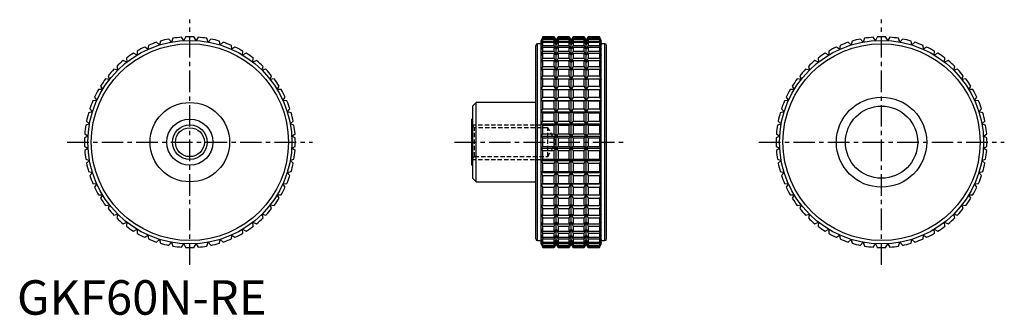
# Model space of a CAD drawing. Extents: x 1 to 286, y 0 to 86.
import ezdxf

# ---------------------------------------------------------------- set-up
doc = ezdxf.new("R2010")
doc.units = 0
doc.header["$LTSCALE"] = 5
doc.header["$MEASUREMENT"] = 0
doc.linetypes.add('CENTER', pattern=[2, 1.25, -0.25, 0.25, -0.25])
doc.linetypes.add('HIDDEN', pattern=[0.375, 0.25, -0.125])
doc.layers.get('0').update_dxf_attribs({"linetype": 'CONTINUOUS'})
for name, color, linetype in [('1', 1, 'CENTER'), ('2', 2, 'HIDDEN'), ('3', 3, 'CONTINUOUS')]:
    doc.layers.add(name, color=color, linetype=linetype)
doc.styles.add('Standard1', font='arial.ttf')

msp = doc.modelspace()

# ---------------------------------------------------------------- linework, layer by layer
for p, q in [((44.68, 79.02), (43.94, 79.89)), ((45.07, 80.1), (44.68, 79.02)), ((48.22, 79.45), (47.59, 80.4)), ((48.73, 80.47), (48.22, 79.45)), ((51.78, 79.45), (51.27, 80.47)), ((52.41, 80.4), (51.78, 79.45)), ((55.32, 79.02), (54.93, 80.1)), ((56.06, 79.89), (55.32, 79.02)), ((152.03, 80.5), (151.56, 79.5)), ((151.56, 79.45), (152.03, 80.47)), ((152.03, 80.4), (151.56, 79.45)), ((151.56, 79.02), (152.03, 80.1)), ((152.03, 79.89), (151.56, 79.02)), ((155.33, 80.5), (152.03, 80.5)), ((152.03, 80.47), (152.03, 80.5)), ((152.03, 80.47), (155.33, 80.47)), ((152.03, 80.1), (152.03, 80.4)), ((152.03, 80.4), (155.33, 80.4)), ((152.03, 80.1), (155.33, 80.1)), ((152.03, 79.28), (152.03, 79.89)), ((152.03, 79.89), (155.33, 79.89)), ((155.91, 79.5), (155.33, 80.5)), ((155.33, 80.47), (155.33, 80.5)), ((155.91, 79.45), (155.33, 80.47)), ((155.33, 80.1), (155.33, 80.4)), ((155.33, 80.4), (155.91, 79.45)), ((155.91, 79.02), (155.33, 80.1)), ((155.33, 79.28), (155.33, 79.89)), ((155.33, 79.89), (155.91, 79.02)), ((156.48, 80.5), (155.91, 79.5)), ((156.48, 80.47), (155.91, 79.45)), ((155.91, 79.45), (156.48, 80.4)), ((156.48, 80.1), (155.91, 79.02)), ((155.91, 79.02), (156.48, 79.89)), ((159.67, 80.5), (156.48, 80.5)), ((156.48, 80.5), (156.48, 80.47)), ((156.48, 80.47), (159.67, 80.47)), ((156.48, 80.4), (159.67, 80.4)), ((156.48, 80.4), (156.48, 80.1)), ((156.48, 80.1), (159.67, 80.1)), ((156.48, 79.89), (159.67, 79.89)), ((156.48, 79.89), (156.48, 79.28)), ((160.25, 79.5), (159.67, 80.5)), ((159.67, 80.47), (159.67, 80.5)), ((160.25, 79.45), (159.67, 80.47)), ((159.67, 80.1), (159.67, 80.4)), ((159.67, 80.4), (160.25, 79.45)), ((160.25, 79.02), (159.67, 80.1)), ((159.67, 79.28), (159.67, 79.89)), ((159.67, 79.89), (160.25, 79.02)), ((160.83, 80.5), (160.25, 79.5)), ((160.83, 80.47), (160.25, 79.45)), ((160.25, 79.45), (160.83, 80.4)), ((160.83, 80.1), (160.25, 79.02)), ((160.25, 79.02), (160.83, 79.89)), ((164.02, 80.5), (160.83, 80.5)), ((160.83, 80.5), (160.83, 80.47)), ((160.83, 80.47), (164.02, 80.47)), ((160.83, 80.4), (164.02, 80.4)), ((160.83, 80.4), (160.83, 80.1)), ((160.83, 80.1), (164.02, 80.1)), ((160.83, 79.89), (164.02, 79.89)), ((160.83, 79.89), (160.83, 79.28)), ((164.59, 79.5), (164.02, 80.5)), ((164.02, 80.47), (164.02, 80.5)), ((164.59, 79.45), (164.02, 80.47)), ((164.02, 80.1), (164.02, 80.4)), ((164.02, 80.4), (164.59, 79.45)), ((164.59, 79.02), (164.02, 80.1)), ((164.02, 79.28), (164.02, 79.89)), ((164.02, 79.89), (164.59, 79.02)), ((165.17, 80.5), (164.59, 79.5)), ((165.17, 80.47), (164.59, 79.45)), ((164.59, 79.45), (165.17, 80.4)), ((165.17, 80.1), (164.59, 79.02)), ((164.59, 79.02), (165.17, 79.89)), ((168.47, 80.5), (165.17, 80.5)), ((165.17, 80.5), (165.17, 80.47)), ((165.17, 80.47), (168.47, 80.47)), ((165.17, 80.4), (168.47, 80.4)), ((165.17, 80.4), (165.17, 80.1)), ((165.17, 80.1), (168.47, 80.1)), ((165.17, 79.89), (168.47, 79.89)), ((165.17, 79.89), (165.17, 79.28)), ((168.94, 79.5), (168.47, 80.5)), ((168.47, 80.5), (168.47, 80.47)), ((168.47, 80.47), (168.94, 79.45)), ((168.94, 79.45), (168.47, 80.4)), ((168.47, 80.4), (168.47, 80.1)), ((168.47, 80.1), (168.94, 79.02)), ((168.94, 79.02), (168.47, 79.89)), ((168.47, 79.89), (168.47, 79.28)), ((244.68, 79.02), (243.94, 79.89)), ((245.07, 80.1), (244.68, 79.02)), ((248.22, 79.45), (247.59, 80.4)), ((248.73, 80.47), (248.22, 79.45)), ((251.78, 79.45), (251.27, 80.47)), ((252.41, 80.4), (251.78, 79.45)), ((255.32, 79.02), (254.93, 80.1)), ((256.06, 79.89), (255.32, 79.02)), ((37.89, 76.9), (36.96, 77.57)), ((38.01, 78.04), (37.89, 76.9)), ((41.22, 78.16), (40.38, 78.94)), ((41.48, 79.28), (41.22, 78.16)), ((58.78, 78.16), (58.52, 79.28)), ((59.62, 78.94), (58.78, 78.16)), ((62.11, 76.9), (61.99, 78.04)), ((63.04, 77.57), (62.11, 76.9)), ((150, 22), (150, 78)), ((151.56, 78.5), (150.5, 78.5)), ((150.5, 21.5), (150.5, 78.5)), ((151.56, 20.5), (151.56, 79.5)), ((151.56, 78.16), (152.03, 79.28)), ((152.03, 78.94), (151.56, 78.16)), ((151.56, 76.9), (152.03, 78.04)), ((152.03, 77.57), (151.56, 76.9)), ((152.03, 79.28), (155.33, 79.28)), ((152.03, 78.04), (152.03, 78.94)), ((152.03, 78.94), (155.33, 78.94)), ((152.03, 78.04), (155.33, 78.04)), ((152.03, 76.39), (152.03, 77.57)), ((152.03, 77.57), (155.33, 77.57)), ((155.91, 78.16), (155.33, 79.28)), ((155.33, 78.04), (155.33, 78.94)), ((155.33, 78.94), (155.91, 78.16)), ((155.91, 76.9), (155.33, 78.04)), ((155.33, 76.39), (155.33, 77.57)), ((155.33, 77.57), (155.91, 76.9)), ((155.91, 20.5), (155.91, 79.5)), ((156.48, 79.28), (155.91, 78.16)), ((155.91, 78.16), (156.48, 78.94)), ((156.48, 78.04), (155.91, 76.9)), ((155.91, 76.9), (156.48, 77.57)), ((156.48, 79.28), (159.67, 79.28)), ((156.48, 78.94), (159.67, 78.94)), ((156.48, 78.94), (156.48, 78.04)), ((156.48, 78.04), (159.67, 78.04)), ((156.48, 77.57), (159.67, 77.57)), ((156.48, 77.57), (156.48, 76.39)), ((160.25, 78.16), (159.67, 79.28)), ((159.67, 78.04), (159.67, 78.94)), ((159.67, 78.94), (160.25, 78.16)), ((160.25, 76.9), (159.67, 78.04)), ((159.67, 76.39), (159.67, 77.57)), ((159.67, 77.57), (160.25, 76.9)), ((160.25, 20.5), (160.25, 79.5)), ((160.83, 79.28), (160.25, 78.16)), ((160.25, 78.16), (160.83, 78.94)), ((160.83, 78.04), (160.25, 76.9)), ((160.25, 76.9), (160.83, 77.57)), ((160.83, 79.28), (164.02, 79.28)), ((160.83, 78.94), (164.02, 78.94)), ((160.83, 78.94), (160.83, 78.04)), ((160.83, 78.04), (164.02, 78.04)), ((160.83, 77.57), (164.02, 77.57)), ((160.83, 77.57), (160.83, 76.39)), ((164.59, 78.16), (164.02, 79.28)), ((164.02, 78.04), (164.02, 78.94)), ((164.02, 78.94), (164.59, 78.16)), ((164.59, 76.9), (164.02, 78.04)), ((164.02, 76.39), (164.02, 77.57)), ((164.02, 77.57), (164.59, 76.9)), ((164.59, 20.5), (164.59, 79.5)), ((165.17, 79.28), (164.59, 78.16)), ((164.59, 78.16), (165.17, 78.94)), ((165.17, 78.04), (164.59, 76.9)), ((164.59, 76.9), (165.17, 77.57)), ((165.17, 79.28), (168.47, 79.28)), ((165.17, 78.94), (168.47, 78.94)), ((165.17, 78.94), (165.17, 78.04)), ((165.17, 78.04), (168.47, 78.04)), ((165.17, 77.57), (168.47, 77.57)), ((165.17, 77.57), (165.17, 76.39)), ((168.47, 79.28), (168.94, 78.16)), ((168.94, 78.16), (168.47, 78.94)), ((168.47, 78.94), (168.47, 78.04)), ((168.47, 78.04), (168.94, 76.9)), ((168.94, 76.9), (168.47, 77.57)), ((168.47, 77.57), (168.47, 76.39)), ((168.94, 20.5), (168.94, 79.5)), ((170, 78.5), (168.94, 78.5)), ((170, 21.5), (170, 78.5)), ((170.5, 22), (170.5, 78)), ((237.89, 76.9), (236.96, 77.57)), ((238.01, 78.04), (237.89, 76.9)), ((241.22, 78.16), (240.38, 78.94)), ((241.48, 79.28), (241.22, 78.16)), ((258.78, 78.16), (258.52, 79.28)), ((259.62, 78.94), (258.78, 78.16)), ((262.11, 76.9), (261.99, 78.04)), ((263.04, 77.57), (262.11, 76.9)), ((31.65, 74.36), (31.81, 73.22)), ((34.74, 75.25), (33.73, 75.8)), ((34.72, 76.39), (34.74, 75.25)), ((65.26, 75.25), (65.28, 76.39)), ((66.27, 75.8), (65.26, 75.25)), ((68.19, 73.22), (68.35, 74.36)), ((151.56, 75.25), (152.03, 76.39)), ((152.03, 75.8), (151.56, 75.25)), ((151.56, 73.22), (152.03, 74.36)), ((152.03, 76.39), (155.33, 76.39)), ((152.03, 74.36), (152.03, 75.8)), ((152.03, 75.8), (155.33, 75.8)), ((152.03, 74.36), (155.33, 74.36)), ((155.91, 75.25), (155.33, 76.39)), ((155.33, 74.36), (155.33, 75.8)), ((155.33, 75.8), (155.91, 75.25)), ((155.91, 73.22), (155.33, 74.36)), ((156.48, 76.39), (155.91, 75.25)), ((155.91, 75.25), (156.48, 75.8)), ((156.48, 74.36), (155.91, 73.22)), ((156.48, 76.39), (159.67, 76.39)), ((156.48, 75.8), (159.67, 75.8)), ((156.48, 75.8), (156.48, 74.36)), ((156.48, 74.36), (159.67, 74.36)), ((160.25, 75.25), (159.67, 76.39)), ((159.67, 74.36), (159.67, 75.8)), ((159.67, 75.8), (160.25, 75.25)), ((160.25, 73.22), (159.67, 74.36)), ((160.83, 76.39), (160.25, 75.25)), ((160.25, 75.25), (160.83, 75.8)), ((160.83, 74.36), (160.25, 73.22)), ((160.83, 76.39), (164.02, 76.39)), ((160.83, 75.8), (164.02, 75.8)), ((160.83, 75.8), (160.83, 74.36)), ((160.83, 74.36), (164.02, 74.36)), ((164.59, 75.25), (164.02, 76.39)), ((164.02, 74.36), (164.02, 75.8)), ((164.02, 75.8), (164.59, 75.25)), ((164.59, 73.22), (164.02, 74.36)), ((165.17, 76.39), (164.59, 75.25)), ((164.59, 75.25), (165.17, 75.8)), ((165.17, 74.36), (164.59, 73.22)), ((165.17, 76.39), (168.47, 76.39)), ((165.17, 75.8), (168.47, 75.8)), ((165.17, 75.8), (165.17, 74.36)), ((165.17, 74.36), (168.47, 74.36)), ((168.47, 76.39), (168.94, 75.25)), ((168.94, 75.25), (168.47, 75.8)), ((168.47, 75.8), (168.47, 74.36)), ((168.47, 74.36), (168.94, 73.22)), ((231.65, 74.36), (231.81, 73.22)), ((234.74, 75.25), (233.73, 75.8)), ((234.72, 76.39), (234.74, 75.25)), ((265.26, 75.25), (265.28, 76.39)), ((266.27, 75.8), (265.26, 75.25)), ((268.19, 73.22), (268.35, 74.36)), ((28.84, 71.97), (29.14, 70.86)), ((31.81, 73.22), (30.74, 73.65)), ((69.26, 73.65), (68.19, 73.22)), ((70.86, 70.86), (71.16, 71.97)), ((152.03, 73.65), (151.56, 73.22)), ((151.56, 70.86), (152.03, 71.97)), ((152.03, 71.97), (152.03, 73.65)), ((152.03, 73.65), (155.33, 73.65)), ((152.03, 71.97), (155.33, 71.97)), ((155.33, 71.97), (155.33, 73.65)), ((155.33, 73.65), (155.91, 73.22)), ((155.91, 70.86), (155.33, 71.97)), ((155.91, 73.22), (156.48, 73.65)), ((156.48, 71.97), (155.91, 70.86)), ((156.48, 73.65), (159.67, 73.65)), ((156.48, 73.65), (156.48, 71.97)), ((156.48, 71.97), (159.67, 71.97)), ((159.67, 71.97), (159.67, 73.65)), ((159.67, 73.65), (160.25, 73.22)), ((160.25, 70.86), (159.67, 71.97)), ((160.25, 73.22), (160.83, 73.65)), ((160.83, 71.97), (160.25, 70.86)), ((160.83, 73.65), (164.02, 73.65)), ((160.83, 73.65), (160.83, 71.97)), ((160.83, 71.97), (164.02, 71.97)), ((164.02, 71.97), (164.02, 73.65)), ((164.02, 73.65), (164.59, 73.22)), ((164.59, 70.86), (164.02, 71.97)), ((164.59, 73.22), (165.17, 73.65)), ((165.17, 71.97), (164.59, 70.86)), ((165.17, 73.65), (168.47, 73.65)), ((165.17, 73.65), (165.17, 71.97)), ((165.17, 71.97), (168.47, 71.97)), ((168.94, 73.22), (168.47, 73.65)), ((168.47, 73.65), (168.47, 71.97)), ((168.47, 71.97), (168.94, 70.86)), ((228.84, 71.97), (229.14, 70.86)), ((231.81, 73.22), (230.74, 73.65)), ((269.26, 73.65), (268.19, 73.22)), ((270.86, 70.86), (271.16, 71.97)), ((26.78, 68.19), (25.64, 68.35)), ((26.35, 69.26), (26.78, 68.19)), ((29.14, 70.86), (28.03, 71.16)), ((71.97, 71.16), (70.86, 70.86)), ((73.22, 68.19), (73.65, 69.26)), ((74.36, 68.35), (73.22, 68.19)), ((152.03, 71.16), (151.56, 70.86)), ((151.56, 68.19), (152.03, 69.26)), ((152.03, 68.35), (151.56, 68.19)), ((152.03, 69.26), (152.03, 71.16)), ((152.03, 71.16), (155.33, 71.16)), ((152.03, 69.26), (155.33, 69.26)), ((152.03, 66.27), (152.03, 68.35)), ((152.03, 68.35), (155.33, 68.35)), ((155.33, 69.26), (155.33, 71.16)), ((155.33, 71.16), (155.91, 70.86)), ((155.91, 68.19), (155.33, 69.26)), ((155.33, 66.27), (155.33, 68.35)), ((155.33, 68.35), (155.91, 68.19)), ((155.91, 70.86), (156.48, 71.16)), ((156.48, 69.26), (155.91, 68.19)), ((155.91, 68.19), (156.48, 68.35)), ((156.48, 71.16), (159.67, 71.16)), ((156.48, 71.16), (156.48, 69.26)), ((156.48, 69.26), (159.67, 69.26)), ((156.48, 68.35), (159.67, 68.35)), ((156.48, 68.35), (156.48, 66.27)), ((159.67, 69.26), (159.67, 71.16)), ((159.67, 71.16), (160.25, 70.86)), ((160.25, 68.19), (159.67, 69.26)), ((159.67, 66.27), (159.67, 68.35)), ((159.67, 68.35), (160.25, 68.19)), ((160.25, 70.86), (160.83, 71.16)), ((160.83, 69.26), (160.25, 68.19)), ((160.25, 68.19), (160.83, 68.35)), ((160.83, 71.16), (164.02, 71.16)), ((160.83, 71.16), (160.83, 69.26)), ((160.83, 69.26), (164.02, 69.26)), ((160.83, 68.35), (164.02, 68.35)), ((160.83, 68.35), (160.83, 66.27)), ((164.02, 69.26), (164.02, 71.16)), ((164.02, 71.16), (164.59, 70.86)), ((164.59, 68.19), (164.02, 69.26)), ((164.02, 66.27), (164.02, 68.35)), ((164.02, 68.35), (164.59, 68.19)), ((164.59, 70.86), (165.17, 71.16)), ((165.17, 69.26), (164.59, 68.19)), ((164.59, 68.19), (165.17, 68.35)), ((165.17, 71.16), (168.47, 71.16)), ((165.17, 71.16), (165.17, 69.26)), ((165.17, 69.26), (168.47, 69.26)), ((165.17, 68.35), (168.47, 68.35)), ((165.17, 68.35), (165.17, 66.27)), ((168.94, 70.86), (168.47, 71.16)), ((168.47, 71.16), (168.47, 69.26)), ((168.47, 69.26), (168.94, 68.19)), ((168.94, 68.19), (168.47, 68.35)), ((168.47, 68.35), (168.47, 66.27)), ((226.78, 68.19), (225.64, 68.35)), ((226.35, 69.26), (226.78, 68.19)), ((229.14, 70.86), (228.03, 71.16)), ((271.97, 71.16), (270.86, 70.86)), ((273.22, 68.19), (273.65, 69.26)), ((274.36, 68.35), (273.22, 68.19)), ((24.2, 66.27), (24.75, 65.26)), ((75.25, 65.26), (75.8, 66.27)), ((151.56, 65.26), (152.03, 66.27)), ((152.03, 66.27), (155.33, 66.27)), ((155.91, 65.26), (155.33, 66.27)), ((156.48, 66.27), (155.91, 65.26)), ((156.48, 66.27), (159.67, 66.27)), ((160.25, 65.26), (159.67, 66.27)), ((160.83, 66.27), (160.25, 65.26)), ((160.83, 66.27), (164.02, 66.27)), ((164.59, 65.26), (164.02, 66.27)), ((165.17, 66.27), (164.59, 65.26)), ((165.17, 66.27), (168.47, 66.27)), ((168.47, 66.27), (168.94, 65.26)), ((224.2, 66.27), (224.75, 65.26)), ((275.25, 65.26), (275.8, 66.27)), ((22.43, 63.04), (23.1, 62.11)), ((24.75, 65.26), (23.61, 65.28)), ((76.39, 65.28), (75.25, 65.26)), ((76.9, 62.11), (77.57, 63.04)), ((152.03, 65.28), (151.56, 65.26)), ((151.56, 62.11), (152.03, 63.04)), ((152.03, 63.04), (152.03, 65.28)), ((152.03, 65.28), (155.33, 65.28)), ((152.03, 63.04), (155.33, 63.04)), ((155.33, 63.04), (155.33, 65.28)), ((155.33, 65.28), (155.91, 65.26)), ((155.91, 62.11), (155.33, 63.04)), ((155.91, 65.26), (156.48, 65.28)), ((156.48, 63.04), (155.91, 62.11)), ((156.48, 65.28), (159.67, 65.28)), ((156.48, 65.28), (156.48, 63.04)), ((156.48, 63.04), (159.67, 63.04)), ((159.67, 63.04), (159.67, 65.28)), ((159.67, 65.28), (160.25, 65.26)), ((160.25, 62.11), (159.67, 63.04)), ((160.25, 65.26), (160.83, 65.28)), ((160.83, 63.04), (160.25, 62.11)), ((160.83, 65.28), (164.02, 65.28)), ((160.83, 65.28), (160.83, 63.04)), ((160.83, 63.04), (164.02, 63.04)), ((164.02, 63.04), (164.02, 65.28)), ((164.02, 65.28), (164.59, 65.26)), ((164.59, 62.11), (164.02, 63.04)), ((164.59, 65.26), (165.17, 65.28)), ((165.17, 63.04), (164.59, 62.11)), ((165.17, 65.28), (168.47, 65.28)), ((165.17, 65.28), (165.17, 63.04)), ((165.17, 63.04), (168.47, 63.04)), ((168.94, 65.26), (168.47, 65.28)), ((168.47, 65.28), (168.47, 63.04)), ((168.47, 63.04), (168.94, 62.11)), ((222.43, 63.04), (223.1, 62.11)), ((224.75, 65.26), (223.61, 65.28)), ((276.39, 65.28), (275.25, 65.26)), ((276.9, 62.11), (277.57, 63.04)), ((23.1, 62.11), (21.96, 61.99)), ((78.04, 61.99), (76.9, 62.11)), ((132.8, 61.5), (131.8, 60.5)), ((131.8, 39.5), (131.8, 60.5)), ((150, 61.5), (132.8, 61.5)), ((132.8, 38.5), (132.8, 61.5)), ((152.03, 61.99), (151.56, 62.11)), ((151.56, 62.11), (168.94, 62.11)), ((152.03, 59.62), (152.03, 61.99)), ((152.03, 61.99), (155.33, 61.99)), ((155.33, 61.99), (155.91, 62.11)), ((155.33, 59.62), (155.33, 61.99)), ((155.91, 62.11), (156.48, 61.99)), ((156.48, 61.99), (159.67, 61.99)), ((156.48, 61.99), (156.48, 59.62)), ((159.67, 61.99), (160.25, 62.11)), ((159.67, 59.62), (159.67, 61.99)), ((160.25, 62.11), (160.83, 61.99)), ((160.83, 61.99), (164.02, 61.99)), ((160.83, 61.99), (160.83, 59.62)), ((164.02, 61.99), (164.59, 62.11)), ((164.02, 59.62), (164.02, 61.99)), ((164.59, 62.11), (165.17, 61.99)), ((165.17, 61.99), (168.47, 61.99)), ((165.17, 61.99), (165.17, 59.62)), ((168.94, 62.11), (168.47, 61.99)), ((168.47, 61.99), (168.47, 59.62)), ((223.1, 62.11), (221.96, 61.99)), ((278.04, 61.99), (276.9, 62.11)), ((21.84, 58.78), (20.72, 58.52)), ((21.06, 59.62), (21.84, 58.78)), ((78.16, 58.78), (78.94, 59.62)), ((79.28, 58.52), (78.16, 58.78)), ((151.56, 58.78), (152.03, 59.62)), ((152.03, 58.52), (151.56, 58.78)), ((151.56, 58.78), (168.94, 58.78)), ((152.03, 59.62), (155.33, 59.62)), ((152.03, 56.06), (152.03, 58.52)), ((152.03, 58.52), (155.33, 58.52)), ((155.91, 58.78), (155.33, 59.62)), ((155.33, 58.52), (155.91, 58.78)), ((155.33, 56.06), (155.33, 58.52)), ((156.48, 59.62), (155.91, 58.78)), ((155.91, 58.78), (156.48, 58.52)), ((156.48, 59.62), (159.67, 59.62)), ((156.48, 58.52), (159.67, 58.52)), ((156.48, 58.52), (156.48, 56.06)), ((160.25, 58.78), (159.67, 59.62)), ((159.67, 58.52), (160.25, 58.78)), ((159.67, 56.06), (159.67, 58.52)), ((160.83, 59.62), (160.25, 58.78)), ((160.25, 58.78), (160.83, 58.52)), ((160.83, 59.62), (164.02, 59.62)), ((160.83, 58.52), (164.02, 58.52)), ((160.83, 58.52), (160.83, 56.06)), ((164.59, 58.78), (164.02, 59.62)), ((164.02, 58.52), (164.59, 58.78)), ((164.02, 56.06), (164.02, 58.52)), ((165.17, 59.62), (164.59, 58.78)), ((164.59, 58.78), (165.17, 58.52)), ((165.17, 59.62), (168.47, 59.62)), ((165.17, 58.52), (168.47, 58.52)), ((165.17, 58.52), (165.17, 56.06)), ((168.47, 59.62), (168.94, 58.78)), ((168.94, 58.78), (168.47, 58.52)), ((168.47, 58.52), (168.47, 56.06)), ((221.84, 58.78), (220.72, 58.52)), ((221.06, 59.62), (221.84, 58.78)), ((278.16, 58.78), (278.94, 59.62)), ((279.28, 58.52), (278.16, 58.78)), ((20.98, 55.32), (19.9, 54.93)), ((20.11, 56.06), (20.98, 55.32)), ((79.02, 55.32), (79.89, 56.06)), ((80.1, 54.93), (79.02, 55.32)), ((131.8, 56.67), (131.5, 56.67)), ((131.5, 43.33), (131.5, 56.67)), ((151.56, 55.32), (152.03, 56.06)), ((152.03, 54.93), (151.56, 55.32)), ((151.56, 55.32), (168.94, 55.32)), ((152.03, 56.06), (155.33, 56.06)), ((152.03, 52.41), (152.03, 54.93)), ((152.03, 54.93), (155.33, 54.93)), ((155.91, 55.32), (155.33, 56.06)), ((155.33, 54.93), (155.91, 55.32)), ((155.33, 52.41), (155.33, 54.93)), ((156.48, 56.06), (155.91, 55.32)), ((155.91, 55.32), (156.48, 54.93)), ((156.48, 56.06), (159.67, 56.06)), ((156.48, 54.93), (159.67, 54.93)), ((156.48, 54.93), (156.48, 52.41)), ((160.25, 55.32), (159.67, 56.06)), ((159.67, 54.93), (160.25, 55.32)), ((159.67, 52.41), (159.67, 54.93)), ((160.83, 56.06), (160.25, 55.32)), ((160.25, 55.32), (160.83, 54.93)), ((160.83, 56.06), (164.02, 56.06)), ((160.83, 54.93), (164.02, 54.93)), ((160.83, 54.93), (160.83, 52.41)), ((164.59, 55.32), (164.02, 56.06)), ((164.02, 54.93), (164.59, 55.32)), ((164.02, 52.41), (164.02, 54.93)), ((165.17, 56.06), (164.59, 55.32)), ((164.59, 55.32), (165.17, 54.93)), ((165.17, 56.06), (168.47, 56.06)), ((165.17, 54.93), (168.47, 54.93)), ((165.17, 54.93), (165.17, 52.41)), ((168.47, 56.06), (168.94, 55.32)), ((168.94, 55.32), (168.47, 54.93)), ((168.47, 54.93), (168.47, 52.41)), ((220.98, 55.32), (219.9, 54.93)), ((220.11, 56.06), (220.98, 55.32)), ((279.02, 55.32), (279.89, 56.06)), ((280.1, 54.93), (279.02, 55.32)), ((20.55, 51.78), (19.53, 51.27)), ((19.6, 52.41), (20.55, 51.78)), ((79.45, 51.78), (80.4, 52.41)), ((80.47, 51.27), (79.45, 51.78)), ((151.56, 51.78), (152.03, 52.41)), ((152.03, 51.27), (151.56, 51.78)), ((151.56, 51.78), (168.94, 51.78)), ((152.03, 52.41), (155.33, 52.41)), ((152.03, 48.73), (152.03, 51.27)), ((152.03, 51.27), (155.33, 51.27)), ((155.91, 51.78), (155.33, 52.41)), ((155.33, 51.27), (155.91, 51.78)), ((155.33, 48.73), (155.33, 51.27)), ((156.48, 52.41), (155.91, 51.78)), ((155.91, 51.78), (156.48, 51.27)), ((156.48, 52.41), (159.67, 52.41)), ((156.48, 51.27), (159.67, 51.27)), ((156.48, 51.27), (156.48, 48.73)), ((160.25, 51.78), (159.67, 52.41)), ((159.67, 51.27), (160.25, 51.78)), ((159.67, 48.73), (159.67, 51.27)), ((160.83, 52.41), (160.25, 51.78)), ((160.25, 51.78), (160.83, 51.27)), ((160.83, 52.41), (164.02, 52.41)), ((160.83, 51.27), (164.02, 51.27)), ((160.83, 51.27), (160.83, 48.73)), ((164.59, 51.78), (164.02, 52.41)), ((164.02, 51.27), (164.59, 51.78)), ((164.02, 48.73), (164.02, 51.27)), ((165.17, 52.41), (164.59, 51.78)), ((164.59, 51.78), (165.17, 51.27)), ((165.17, 52.41), (168.47, 52.41)), ((165.17, 51.27), (168.47, 51.27)), ((165.17, 51.27), (165.17, 48.73)), ((168.47, 52.41), (168.94, 51.78)), ((168.94, 51.78), (168.47, 51.27)), ((168.47, 51.27), (168.47, 48.73)), ((220.55, 51.78), (219.53, 51.27)), ((219.6, 52.41), (220.55, 51.78)), ((279.45, 51.78), (280.4, 52.41)), ((280.47, 51.27), (279.45, 51.78)), ((19.53, 48.73), (20.55, 48.22)), ((79.45, 48.22), (80.47, 48.73)), ((151.56, 48.22), (152.03, 48.73)), ((152.03, 48.73), (155.33, 48.73)), ((155.91, 48.22), (155.33, 48.73)), ((156.48, 48.73), (155.91, 48.22)), ((156.48, 48.73), (159.67, 48.73)), ((160.25, 48.22), (159.67, 48.73)), ((160.83, 48.73), (160.25, 48.22)), ((160.83, 48.73), (164.02, 48.73)), ((164.59, 48.22), (164.02, 48.73)), ((165.17, 48.73), (164.59, 48.22)), ((165.17, 48.73), (168.47, 48.73)), ((168.47, 48.73), (168.94, 48.22)), ((219.53, 48.73), (220.55, 48.22)), ((279.45, 48.22), (280.47, 48.73)), ((20.55, 48.22), (19.6, 47.59)), ((80.4, 47.59), (79.45, 48.22)), ((152.03, 47.59), (151.56, 48.22)), ((151.56, 48.22), (168.94, 48.22)), ((152.03, 45.07), (152.03, 47.59)), ((152.03, 47.59), (155.33, 47.59)), ((155.33, 47.59), (155.91, 48.22)), ((155.33, 45.07), (155.33, 47.59)), ((155.91, 48.22), (156.48, 47.59)), ((156.48, 47.59), (159.67, 47.59)), ((156.48, 47.59), (156.48, 45.07)), ((159.67, 47.59), (160.25, 48.22)), ((159.67, 45.07), (159.67, 47.59)), ((160.25, 48.22), (160.83, 47.59)), ((160.83, 47.59), (164.02, 47.59)), ((160.83, 47.59), (160.83, 45.07)), ((164.02, 47.59), (164.59, 48.22)), ((164.02, 45.07), (164.02, 47.59)), ((164.59, 48.22), (165.17, 47.59)), ((165.17, 47.59), (168.47, 47.59)), ((165.17, 47.59), (165.17, 45.07)), ((168.94, 48.22), (168.47, 47.59)), ((168.47, 47.59), (168.47, 45.07)), ((220.55, 48.22), (219.6, 47.59)), ((280.4, 47.59), (279.45, 48.22)), ((19.9, 45.07), (20.98, 44.68)), ((20.98, 44.68), (20.11, 43.94)), ((79.02, 44.68), (80.1, 45.07)), ((79.89, 43.94), (79.02, 44.68)), ((131.5, 43.33), (131.8, 43.33)), ((151.56, 44.68), (152.03, 45.07)), ((152.03, 43.94), (151.56, 44.68)), ((151.56, 44.68), (168.94, 44.68)), ((152.03, 45.07), (155.33, 45.07)), ((152.03, 41.48), (152.03, 43.94)), ((152.03, 43.94), (155.33, 43.94)), ((155.91, 44.68), (155.33, 45.07)), ((155.33, 43.94), (155.91, 44.68)), ((155.33, 41.48), (155.33, 43.94)), ((156.48, 45.07), (155.91, 44.68)), ((155.91, 44.68), (156.48, 43.94)), ((156.48, 45.07), (159.67, 45.07)), ((156.48, 43.94), (159.67, 43.94)), ((156.48, 43.94), (156.48, 41.48)), ((160.25, 44.68), (159.67, 45.07)), ((159.67, 43.94), (160.25, 44.68)), ((159.67, 41.48), (159.67, 43.94)), ((160.83, 45.07), (160.25, 44.68)), ((160.25, 44.68), (160.83, 43.94)), ((160.83, 45.07), (164.02, 45.07)), ((160.83, 43.94), (164.02, 43.94)), ((160.83, 43.94), (160.83, 41.48)), ((164.59, 44.68), (164.02, 45.07)), ((164.02, 43.94), (164.59, 44.68)), ((164.02, 41.48), (164.02, 43.94)), ((165.17, 45.07), (164.59, 44.68)), ((164.59, 44.68), (165.17, 43.94)), ((165.17, 45.07), (168.47, 45.07)), ((165.17, 43.94), (168.47, 43.94)), ((165.17, 43.94), (165.17, 41.48)), ((168.47, 45.07), (168.94, 44.68)), ((168.94, 44.68), (168.47, 43.94)), ((168.47, 43.94), (168.47, 41.48)), ((219.9, 45.07), (220.98, 44.68)), ((220.98, 44.68), (220.11, 43.94)), ((279.02, 44.68), (280.1, 45.07)), ((279.89, 43.94), (279.02, 44.68)), ((20.72, 41.48), (21.84, 41.22)), ((21.84, 41.22), (21.06, 40.38)), ((78.16, 41.22), (79.28, 41.48)), ((78.94, 40.38), (78.16, 41.22)), ((151.56, 41.22), (152.03, 41.48)), ((152.03, 40.38), (151.56, 41.22)), ((151.56, 41.22), (168.94, 41.22)), ((152.03, 41.48), (155.33, 41.48)), ((152.03, 38.01), (152.03, 40.38)), ((152.03, 40.38), (155.33, 40.38)), ((155.91, 41.22), (155.33, 41.48)), ((155.33, 40.38), (155.91, 41.22)), ((155.33, 38.01), (155.33, 40.38)), ((156.48, 41.48), (155.91, 41.22)), ((155.91, 41.22), (156.48, 40.38)), ((156.48, 41.48), (159.67, 41.48)), ((156.48, 40.38), (159.67, 40.38)), ((156.48, 40.38), (156.48, 38.01)), ((160.25, 41.22), (159.67, 41.48)), ((159.67, 40.38), (160.25, 41.22)), ((159.67, 38.01), (159.67, 40.38)), ((160.83, 41.48), (160.25, 41.22)), ((160.25, 41.22), (160.83, 40.38)), ((160.83, 41.48), (164.02, 41.48)), ((160.83, 40.38), (164.02, 40.38)), ((160.83, 40.38), (160.83, 38.01)), ((164.59, 41.22), (164.02, 41.48)), ((164.02, 40.38), (164.59, 41.22)), ((164.02, 38.01), (164.02, 40.38)), ((165.17, 41.48), (164.59, 41.22)), ((164.59, 41.22), (165.17, 40.38)), ((165.17, 41.48), (168.47, 41.48)), ((165.17, 40.38), (168.47, 40.38)), ((165.17, 40.38), (165.17, 38.01)), ((168.47, 41.48), (168.94, 41.22)), ((168.94, 41.22), (168.47, 40.38)), ((168.47, 40.38), (168.47, 38.01)), ((220.72, 41.48), (221.84, 41.22)), ((221.84, 41.22), (221.06, 40.38)), ((278.16, 41.22), (279.28, 41.48)), ((278.94, 40.38), (278.16, 41.22)), ((21.96, 38.01), (23.1, 37.89)), ((23.1, 37.89), (22.43, 36.96)), ((76.9, 37.89), (78.04, 38.01)), ((77.57, 36.96), (76.9, 37.89)), ((131.8, 39.5), (132.8, 38.5)), ((132.8, 38.5), (150, 38.5)), ((151.56, 37.89), (152.03, 38.01)), ((152.03, 36.96), (151.56, 37.89)), ((151.56, 37.89), (168.94, 37.89)), ((152.03, 38.01), (155.33, 38.01)), ((155.91, 37.89), (155.33, 38.01)), ((155.33, 36.96), (155.91, 37.89)), ((156.48, 38.01), (155.91, 37.89)), ((155.91, 37.89), (156.48, 36.96)), ((156.48, 38.01), (159.67, 38.01)), ((160.25, 37.89), (159.67, 38.01)), ((159.67, 36.96), (160.25, 37.89)), ((160.83, 38.01), (160.25, 37.89)), ((160.25, 37.89), (160.83, 36.96)), ((160.83, 38.01), (164.02, 38.01)), ((164.59, 37.89), (164.02, 38.01)), ((164.02, 36.96), (164.59, 37.89)), ((165.17, 38.01), (164.59, 37.89)), ((164.59, 37.89), (165.17, 36.96)), ((165.17, 38.01), (168.47, 38.01)), ((168.47, 38.01), (168.94, 37.89)), ((168.94, 37.89), (168.47, 36.96)), ((221.96, 38.01), (223.1, 37.89)), ((223.1, 37.89), (222.43, 36.96)), ((276.9, 37.89), (278.04, 38.01)), ((277.57, 36.96), (276.9, 37.89)), ((23.61, 34.72), (24.75, 34.74)), ((24.75, 34.74), (24.2, 33.73)), ((75.25, 34.74), (76.39, 34.72)), ((75.8, 33.73), (75.25, 34.74)), ((152.03, 33.73), (151.56, 34.74)), ((151.56, 34.74), (152.03, 34.72)), ((152.03, 34.72), (152.03, 36.96)), ((152.03, 36.96), (155.33, 36.96)), ((152.03, 34.72), (155.33, 34.72)), ((155.33, 34.72), (155.33, 36.96)), ((155.91, 34.74), (155.33, 34.72)), ((155.33, 33.73), (155.91, 34.74)), ((155.91, 34.74), (156.48, 33.73)), ((156.48, 34.72), (155.91, 34.74)), ((156.48, 36.96), (159.67, 36.96)), ((156.48, 36.96), (156.48, 34.72)), ((156.48, 34.72), (159.67, 34.72)), ((159.67, 34.72), (159.67, 36.96)), ((160.25, 34.74), (159.67, 34.72)), ((159.67, 33.73), (160.25, 34.74)), ((160.25, 34.74), (160.83, 33.73)), ((160.83, 34.72), (160.25, 34.74)), ((160.83, 36.96), (164.02, 36.96)), ((160.83, 36.96), (160.83, 34.72)), ((160.83, 34.72), (164.02, 34.72)), ((164.02, 34.72), (164.02, 36.96)), ((164.59, 34.74), (164.02, 34.72)), ((164.02, 33.73), (164.59, 34.74)), ((164.59, 34.74), (165.17, 33.73)), ((165.17, 34.72), (164.59, 34.74)), ((165.17, 36.96), (168.47, 36.96)), ((165.17, 36.96), (165.17, 34.72)), ((165.17, 34.72), (168.47, 34.72)), ((168.47, 36.96), (168.47, 34.72)), ((168.94, 34.74), (168.47, 33.73)), ((168.47, 34.72), (168.94, 34.74)), ((223.61, 34.72), (224.75, 34.74)), ((224.75, 34.74), (224.2, 33.73)), ((275.25, 34.74), (276.39, 34.72)), ((275.8, 33.73), (275.25, 34.74)), ((25.64, 31.65), (26.78, 31.81)), ((26.78, 31.81), (26.35, 30.74)), ((73.22, 31.81), (74.36, 31.65)), ((73.65, 30.74), (73.22, 31.81)), ((152.03, 30.74), (151.56, 31.81)), ((151.56, 31.81), (152.03, 31.65)), ((152.03, 31.65), (152.03, 33.73)), ((152.03, 33.73), (155.33, 33.73)), ((152.03, 31.65), (155.33, 31.65)), ((155.33, 31.65), (155.33, 33.73)), ((155.91, 31.81), (155.33, 31.65)), ((155.33, 30.74), (155.91, 31.81)), ((155.91, 31.81), (156.48, 30.74)), ((156.48, 31.65), (155.91, 31.81)), ((156.48, 33.73), (159.67, 33.73)), ((156.48, 33.73), (156.48, 31.65)), ((156.48, 31.65), (159.67, 31.65)), ((159.67, 31.65), (159.67, 33.73)), ((160.25, 31.81), (159.67, 31.65)), ((159.67, 30.74), (160.25, 31.81)), ((160.25, 31.81), (160.83, 30.74)), ((160.83, 31.65), (160.25, 31.81)), ((160.83, 33.73), (164.02, 33.73)), ((160.83, 33.73), (160.83, 31.65)), ((160.83, 31.65), (164.02, 31.65)), ((164.02, 31.65), (164.02, 33.73)), ((164.59, 31.81), (164.02, 31.65)), ((164.02, 30.74), (164.59, 31.81)), ((164.59, 31.81), (165.17, 30.74)), ((165.17, 31.65), (164.59, 31.81)), ((165.17, 33.73), (168.47, 33.73)), ((165.17, 33.73), (165.17, 31.65)), ((165.17, 31.65), (168.47, 31.65)), ((168.47, 33.73), (168.47, 31.65)), ((168.94, 31.81), (168.47, 30.74)), ((168.47, 31.65), (168.94, 31.81)), ((225.64, 31.65), (226.78, 31.81)), ((226.78, 31.81), (226.35, 30.74)), ((273.22, 31.81), (274.36, 31.65)), ((273.65, 30.74), (273.22, 31.81)), ((28.03, 28.84), (29.14, 29.14)), ((29.14, 29.14), (28.84, 28.03)), ((70.86, 29.14), (71.97, 28.84)), ((71.16, 28.03), (70.86, 29.14)), ((152.03, 28.03), (151.56, 29.14)), ((151.56, 29.14), (152.03, 28.84)), ((152.03, 28.84), (152.03, 30.74)), ((152.03, 30.74), (155.33, 30.74)), ((152.03, 28.84), (155.33, 28.84)), ((155.33, 28.84), (155.33, 30.74)), ((155.91, 29.14), (155.33, 28.84)), ((155.33, 28.03), (155.91, 29.14)), ((155.91, 29.14), (156.48, 28.03)), ((156.48, 28.84), (155.91, 29.14)), ((156.48, 30.74), (159.67, 30.74)), ((156.48, 30.74), (156.48, 28.84)), ((156.48, 28.84), (159.67, 28.84)), ((159.67, 28.84), (159.67, 30.74)), ((160.25, 29.14), (159.67, 28.84)), ((159.67, 28.03), (160.25, 29.14)), ((160.25, 29.14), (160.83, 28.03)), ((160.83, 28.84), (160.25, 29.14)), ((160.83, 30.74), (164.02, 30.74)), ((160.83, 30.74), (160.83, 28.84)), ((160.83, 28.84), (164.02, 28.84)), ((164.02, 28.84), (164.02, 30.74)), ((164.59, 29.14), (164.02, 28.84)), ((164.02, 28.03), (164.59, 29.14)), ((164.59, 29.14), (165.17, 28.03)), ((165.17, 28.84), (164.59, 29.14)), ((165.17, 30.74), (168.47, 30.74)), ((165.17, 30.74), (165.17, 28.84)), ((165.17, 28.84), (168.47, 28.84)), ((168.47, 30.74), (168.47, 28.84)), ((168.94, 29.14), (168.47, 28.03)), ((168.47, 28.84), (168.94, 29.14)), ((228.03, 28.84), (229.14, 29.14)), ((229.14, 29.14), (228.84, 28.03)), ((270.86, 29.14), (271.97, 28.84)), ((271.16, 28.03), (270.86, 29.14)), ((30.74, 26.35), (31.81, 26.78)), ((31.81, 26.78), (31.65, 25.64)), ((68.19, 26.78), (69.26, 26.35)), ((68.35, 25.64), (68.19, 26.78)), ((152.03, 25.64), (151.56, 26.78)), ((151.56, 26.78), (152.03, 26.35)), ((152.03, 26.35), (152.03, 28.03)), ((152.03, 28.03), (155.33, 28.03)), ((152.03, 26.35), (155.33, 26.35)), ((152.03, 24.2), (152.03, 25.64)), ((152.03, 25.64), (155.33, 25.64)), ((155.33, 26.35), (155.33, 28.03)), ((155.91, 26.78), (155.33, 26.35)), ((155.33, 25.64), (155.91, 26.78)), ((155.33, 24.2), (155.33, 25.64)), ((155.91, 26.78), (156.48, 25.64)), ((156.48, 26.35), (155.91, 26.78)), ((156.48, 28.03), (159.67, 28.03)), ((156.48, 28.03), (156.48, 26.35)), ((156.48, 26.35), (159.67, 26.35)), ((156.48, 25.64), (159.67, 25.64)), ((156.48, 25.64), (156.48, 24.2)), ((159.67, 26.35), (159.67, 28.03)), ((160.25, 26.78), (159.67, 26.35)), ((159.67, 25.64), (160.25, 26.78)), ((159.67, 24.2), (159.67, 25.64)), ((160.25, 26.78), (160.83, 25.64)), ((160.83, 26.35), (160.25, 26.78)), ((160.83, 28.03), (164.02, 28.03)), ((160.83, 28.03), (160.83, 26.35)), ((160.83, 26.35), (164.02, 26.35)), ((160.83, 25.64), (164.02, 25.64)), ((160.83, 25.64), (160.83, 24.2)), ((164.02, 26.35), (164.02, 28.03)), ((164.59, 26.78), (164.02, 26.35)), ((164.02, 25.64), (164.59, 26.78)), ((164.02, 24.2), (164.02, 25.64)), ((164.59, 26.78), (165.17, 25.64)), ((165.17, 26.35), (164.59, 26.78)), ((165.17, 28.03), (168.47, 28.03)), ((165.17, 28.03), (165.17, 26.35)), ((165.17, 26.35), (168.47, 26.35)), ((165.17, 25.64), (168.47, 25.64)), ((165.17, 25.64), (165.17, 24.2)), ((168.47, 28.03), (168.47, 26.35)), ((168.94, 26.78), (168.47, 25.64)), ((168.47, 26.35), (168.94, 26.78)), ((168.47, 25.64), (168.47, 24.2)), ((230.74, 26.35), (231.81, 26.78)), ((231.81, 26.78), (231.65, 25.64)), ((268.19, 26.78), (269.26, 26.35)), ((268.35, 25.64), (268.19, 26.78)), ((33.73, 24.2), (34.74, 24.75)), ((34.74, 24.75), (34.72, 23.61)), ((36.96, 22.43), (37.89, 23.1)), ((37.89, 23.1), (38.01, 21.96)), ((61.99, 21.96), (62.11, 23.1)), ((62.11, 23.1), (63.04, 22.43)), ((65.26, 24.75), (66.27, 24.2)), ((65.28, 23.61), (65.26, 24.75)), ((152.03, 23.61), (151.56, 24.75)), ((151.56, 24.75), (152.03, 24.2)), ((152.03, 21.96), (151.56, 23.1)), ((151.56, 23.1), (152.03, 22.43)), ((152.03, 24.2), (155.33, 24.2)), ((152.03, 22.43), (152.03, 23.61)), ((152.03, 23.61), (155.33, 23.61)), ((155.91, 24.75), (155.33, 24.2)), ((155.33, 23.61), (155.91, 24.75)), ((155.33, 22.43), (155.33, 23.61)), ((155.91, 23.1), (155.33, 22.43)), ((155.33, 21.96), (155.91, 23.1)), ((155.91, 24.75), (156.48, 23.61)), ((156.48, 24.2), (155.91, 24.75)), ((155.91, 23.1), (156.48, 21.96)), ((156.48, 22.43), (155.91, 23.1)), ((156.48, 24.2), (159.67, 24.2)), ((156.48, 23.61), (159.67, 23.61)), ((156.48, 23.61), (156.48, 22.43)), ((160.25, 24.75), (159.67, 24.2)), ((159.67, 23.61), (160.25, 24.75)), ((159.67, 22.43), (159.67, 23.61)), ((160.25, 23.1), (159.67, 22.43)), ((159.67, 21.96), (160.25, 23.1)), ((160.25, 24.75), (160.83, 23.61)), ((160.83, 24.2), (160.25, 24.75)), ((160.25, 23.1), (160.83, 21.96)), ((160.83, 22.43), (160.25, 23.1)), ((160.83, 24.2), (164.02, 24.2)), ((160.83, 23.61), (164.02, 23.61)), ((160.83, 23.61), (160.83, 22.43)), ((164.59, 24.75), (164.02, 24.2)), ((164.02, 23.61), (164.59, 24.75)), ((164.02, 22.43), (164.02, 23.61)), ((164.59, 23.1), (164.02, 22.43)), ((164.02, 21.96), (164.59, 23.1)), ((164.59, 24.75), (165.17, 23.61)), ((165.17, 24.2), (164.59, 24.75)), ((164.59, 23.1), (165.17, 21.96)), ((165.17, 22.43), (164.59, 23.1)), ((165.17, 24.2), (168.47, 24.2)), ((165.17, 23.61), (168.47, 23.61)), ((165.17, 23.61), (165.17, 22.43)), ((168.94, 24.75), (168.47, 23.61)), ((168.47, 24.2), (168.94, 24.75)), ((168.47, 23.61), (168.47, 22.43)), ((168.94, 23.1), (168.47, 21.96)), ((168.47, 22.43), (168.94, 23.1)), ((233.73, 24.2), (234.74, 24.75)), ((234.74, 24.75), (234.72, 23.61)), ((236.96, 22.43), (237.89, 23.1)), ((237.89, 23.1), (238.01, 21.96)), ((261.99, 21.96), (262.11, 23.1)), ((262.11, 23.1), (263.04, 22.43)), ((265.26, 24.75), (266.27, 24.2)), ((265.28, 23.61), (265.26, 24.75)), ((40.38, 21.06), (41.22, 21.84)), ((41.22, 21.84), (41.48, 20.72)), ((43.94, 20.11), (44.68, 20.98)), ((44.68, 20.98), (45.07, 19.9)), ((47.59, 19.6), (48.22, 20.55)), ((48.22, 20.55), (48.73, 19.53)), ((51.27, 19.53), (51.78, 20.55)), ((51.78, 20.55), (52.41, 19.6)), ((54.93, 19.9), (55.32, 20.98)), ((55.32, 20.98), (56.06, 20.11)), ((58.52, 20.72), (58.78, 21.84)), ((58.78, 21.84), (59.62, 21.06)), ((150.5, 21.5), (151.56, 21.5)), ((152.03, 20.72), (151.56, 21.84)), ((151.56, 21.84), (152.03, 21.06)), ((152.03, 19.9), (151.56, 20.98)), ((151.56, 20.98), (152.03, 20.11)), ((152.03, 19.53), (151.56, 20.55)), ((151.56, 20.55), (152.03, 19.6)), ((151.56, 20.5), (152.03, 19.5)), ((152.03, 22.43), (155.33, 22.43)), ((152.03, 21.06), (152.03, 21.96)), ((152.03, 21.96), (155.33, 21.96)), ((152.03, 21.06), (155.33, 21.06)), ((152.03, 20.11), (152.03, 20.72)), ((152.03, 20.72), (155.33, 20.72)), ((152.03, 20.11), (155.33, 20.11)), ((155.33, 21.06), (155.33, 21.96)), ((155.91, 21.84), (155.33, 21.06)), ((155.33, 20.72), (155.91, 21.84)), ((155.91, 20.98), (155.33, 20.11)), ((155.33, 19.9), (155.91, 20.98)), ((155.33, 20.11), (155.33, 20.72)), ((155.91, 20.55), (155.33, 19.6)), ((155.33, 19.53), (155.91, 20.55)), ((155.33, 19.5), (155.91, 20.5)), ((155.91, 21.84), (156.48, 20.72)), ((156.48, 21.06), (155.91, 21.84)), ((155.91, 20.98), (156.48, 19.9)), ((156.48, 20.11), (155.91, 20.98)), ((155.91, 20.55), (156.48, 19.53)), ((156.48, 19.6), (155.91, 20.55)), ((155.91, 20.5), (156.48, 19.5)), ((156.48, 22.43), (159.67, 22.43)), ((156.48, 21.96), (159.67, 21.96)), ((156.48, 21.96), (156.48, 21.06)), ((156.48, 21.06), (159.67, 21.06)), ((156.48, 20.72), (159.67, 20.72)), ((156.48, 20.72), (156.48, 20.11)), ((156.48, 20.11), (159.67, 20.11)), ((159.67, 21.06), (159.67, 21.96)), ((160.25, 21.84), (159.67, 21.06)), ((159.67, 20.72), (160.25, 21.84)), ((160.25, 20.98), (159.67, 20.11)), ((159.67, 19.9), (160.25, 20.98)), ((159.67, 20.11), (159.67, 20.72)), ((160.25, 20.55), (159.67, 19.6)), ((159.67, 19.53), (160.25, 20.55)), ((159.67, 19.5), (160.25, 20.5)), ((160.25, 21.84), (160.83, 20.72)), ((160.83, 21.06), (160.25, 21.84)), ((160.25, 20.98), (160.83, 19.9)), ((160.83, 20.11), (160.25, 20.98)), ((160.25, 20.55), (160.83, 19.53)), ((160.83, 19.6), (160.25, 20.55)), ((160.25, 20.5), (160.83, 19.5)), ((160.83, 22.43), (164.02, 22.43)), ((160.83, 21.96), (164.02, 21.96)), ((160.83, 21.96), (160.83, 21.06)), ((160.83, 21.06), (164.02, 21.06)), ((160.83, 20.72), (164.02, 20.72)), ((160.83, 20.72), (160.83, 20.11)), ((160.83, 20.11), (164.02, 20.11)), ((164.02, 21.06), (164.02, 21.96)), ((164.59, 21.84), (164.02, 21.06)), ((164.02, 20.72), (164.59, 21.84)), ((164.59, 20.98), (164.02, 20.11)), ((164.02, 19.9), (164.59, 20.98)), ((164.02, 20.11), (164.02, 20.72)), ((164.59, 20.55), (164.02, 19.6)), ((164.02, 19.53), (164.59, 20.55)), ((164.02, 19.5), (164.59, 20.5)), ((164.59, 21.84), (165.17, 20.72)), ((165.17, 21.06), (164.59, 21.84)), ((164.59, 20.98), (165.17, 19.9)), ((165.17, 20.11), (164.59, 20.98)), ((164.59, 20.55), (165.17, 19.53)), ((165.17, 19.6), (164.59, 20.55)), ((164.59, 20.5), (165.17, 19.5)), ((165.17, 22.43), (168.47, 22.43)), ((165.17, 21.96), (168.47, 21.96)), ((165.17, 21.96), (165.17, 21.06)), ((165.17, 21.06), (168.47, 21.06)), ((165.17, 20.72), (168.47, 20.72)), ((165.17, 20.72), (165.17, 20.11)), ((165.17, 20.11), (168.47, 20.11)), ((168.47, 21.96), (168.47, 21.06)), ((168.94, 21.84), (168.47, 20.72)), ((168.47, 21.06), (168.94, 21.84)), ((168.94, 20.98), (168.47, 19.9)), ((168.47, 20.11), (168.94, 20.98)), ((168.47, 20.72), (168.47, 20.11)), ((168.94, 20.55), (168.47, 19.53)), ((168.47, 19.6), (168.94, 20.55)), ((168.47, 19.5), (168.94, 20.5)), ((168.94, 21.5), (170, 21.5)), ((240.38, 21.06), (241.22, 21.84)), ((241.22, 21.84), (241.48, 20.72)), ((243.94, 20.11), (244.68, 20.98)), ((244.68, 20.98), (245.07, 19.9)), ((247.59, 19.6), (248.22, 20.55)), ((248.22, 20.55), (248.73, 19.53)), ((251.27, 19.53), (251.78, 20.55)), ((251.78, 20.55), (252.41, 19.6)), ((254.93, 19.9), (255.32, 20.98)), ((255.32, 20.98), (256.06, 20.11)), ((258.52, 20.72), (258.78, 21.84)), ((258.78, 21.84), (259.62, 21.06)), ((152.03, 19.6), (152.03, 19.9)), ((152.03, 19.9), (155.33, 19.9)), ((152.03, 19.6), (155.33, 19.6)), ((152.03, 19.5), (152.03, 19.53)), ((152.03, 19.53), (155.33, 19.53)), ((152.03, 19.5), (155.33, 19.5)), ((155.33, 19.6), (155.33, 19.9)), ((155.33, 19.5), (155.33, 19.53)), ((156.48, 19.9), (159.67, 19.9)), ((156.48, 19.9), (156.48, 19.6)), ((156.48, 19.6), (159.67, 19.6)), ((156.48, 19.53), (159.67, 19.53)), ((156.48, 19.53), (156.48, 19.5)), ((156.48, 19.5), (159.67, 19.5)), ((159.67, 19.6), (159.67, 19.9)), ((159.67, 19.5), (159.67, 19.53)), ((160.83, 19.9), (164.02, 19.9)), ((160.83, 19.9), (160.83, 19.6)), ((160.83, 19.6), (164.02, 19.6)), ((160.83, 19.53), (164.02, 19.53)), ((160.83, 19.53), (160.83, 19.5)), ((160.83, 19.5), (164.02, 19.5)), ((164.02, 19.6), (164.02, 19.9)), ((164.02, 19.5), (164.02, 19.53)), ((165.17, 19.9), (168.47, 19.9)), ((165.17, 19.9), (165.17, 19.6)), ((165.17, 19.6), (168.47, 19.6)), ((165.17, 19.53), (168.47, 19.53)), ((165.17, 19.53), (165.17, 19.5)), ((165.17, 19.5), (168.47, 19.5)), ((168.47, 19.9), (168.47, 19.6)), ((168.47, 19.53), (168.47, 19.5))]:
    msp.add_line(p, q)
for centre, radius in [((50, 50), 29.5), ((50, 50), 28.5), ((250, 50), 29.5), ((250, 50), 28.5), ((250, 50), 13.05), ((50, 50), 11.5), ((250, 50), 10.45), ((50, 50), 6.67), ((50, 50), 4.19)]:
    msp.add_circle(centre, radius)
for centre, radius, start, end in [((50, 50), 30.5, 101.4634, 106.2289), ((50, 50), 30.5, 94.5403, 99.3058), ((50, 50), 30.5, 87.6172, 92.3828), ((50, 50), 30.5, 80.6942, 85.4597), ((50, 50), 30.5, 73.7711, 78.5366), ((250, 50), 30.5, 101.4634, 106.2289), ((250, 50), 30.5, 94.5403, 99.3058), ((250, 50), 30.5, 87.6172, 92.3828), ((250, 50), 30.5, 80.6942, 85.4597), ((250, 50), 30.5, 73.7711, 78.5366), ((50, 50), 30.5, 115.3096, 120.0751), ((50, 50), 30.5, 108.3865, 113.152), ((50, 50), 30.5, 66.848, 71.6135), ((50, 50), 30.5, 59.9249, 64.6904), ((150.5, 78), 0.5, 90, 180), ((170, 78), 0.5, 0, 90), ((250, 50), 30.5, 115.3096, 120.0751), ((250, 50), 30.5, 108.3865, 113.152), ((250, 50), 30.5, 66.848, 71.6135), ((250, 50), 30.5, 59.9249, 64.6904), ((50, 50), 30.5, 122.2326, 126.9981), ((50, 50), 30.5, 53.0019, 57.7674), ((250, 50), 30.5, 122.2326, 126.9981), ((250, 50), 30.5, 53.0019, 57.7674), ((50, 50), 30.5, 129.1557, 133.9212), ((50, 50), 30.5, 46.0788, 50.8443), ((250, 50), 30.5, 129.1557, 133.9212), ((250, 50), 30.5, 46.0788, 50.8443), ((50, 50), 30.5, 143.0019, 147.7674), ((50, 50), 30.5, 136.0788, 140.8443), ((50, 50), 30.5, 39.1557, 43.9212), ((50, 50), 30.5, 32.2326, 36.9981), ((250, 50), 30.5, 143.0019, 147.7674), ((250, 50), 30.5, 136.0788, 140.8443), ((250, 50), 30.5, 39.1557, 43.9212), ((250, 50), 30.5, 32.2326, 36.9981), ((50, 50), 30.5, 149.9249, 154.6904), ((50, 50), 30.5, 25.3096, 30.0751), ((250, 50), 30.5, 149.9249, 154.6904), ((250, 50), 30.5, 25.3096, 30.0751), ((50, 50), 30.5, 156.848, 161.6135), ((50, 50), 30.5, 18.3865, 23.152), ((250, 50), 30.5, 156.848, 161.6135), ((250, 50), 30.5, 18.3865, 23.152), ((50, 50), 30.5, 163.7711, 168.5366), ((50, 50), 30.5, 11.4634, 16.2289), ((250, 50), 30.5, 163.7711, 168.5366), ((250, 50), 30.5, 11.4634, 16.2289), ((50, 50), 30.5, 170.6942, 175.4597), ((50, 50), 30.5, 4.5403, 9.3058), ((250, 50), 30.5, 170.6942, 175.4597), ((250, 50), 30.5, 4.5403, 9.3058), ((50, 50), 30.5, 177.6172, 182.3828), ((50, 50), 30.5, 357.6172, 2.3828), ((250, 50), 30.5, 177.6172, 182.3828), ((250, 50), 30.5, 357.6172, 2.3828), ((50, 50), 30.5, 184.5403, 189.3058), ((50, 50), 30.5, 350.6942, 355.4597), ((250, 50), 30.5, 184.5403, 189.3058), ((250, 50), 30.5, 350.6942, 355.4597), ((50, 50), 30.5, 191.4634, 196.2289), ((50, 50), 30.5, 343.7711, 348.5366), ((250, 50), 30.5, 191.4634, 196.2289), ((250, 50), 30.5, 343.7711, 348.5366), ((50, 50), 30.5, 198.3865, 203.152), ((50, 50), 30.5, 336.848, 341.6135), ((250, 50), 30.5, 198.3865, 203.152), ((250, 50), 30.5, 336.848, 341.6135), ((50, 50), 30.5, 205.3096, 210.0751), ((50, 50), 30.5, 329.9249, 334.6904), ((250, 50), 30.5, 205.3096, 210.0751), ((250, 50), 30.5, 329.9249, 334.6904), ((50, 50), 30.5, 212.2326, 216.9981), ((50, 50), 30.5, 323.0019, 327.7674), ((250, 50), 30.5, 212.2326, 216.9981), ((250, 50), 30.5, 323.0019, 327.7674), ((50, 50), 30.5, 219.1557, 223.9212), ((50, 50), 30.5, 316.0788, 320.8443), ((250, 50), 30.5, 219.1557, 223.9212), ((250, 50), 30.5, 316.0788, 320.8443), ((50, 50), 30.5, 226.0788, 230.8443), ((50, 50), 30.5, 233.0019, 237.7674), ((50, 50), 30.5, 302.2326, 306.9981), ((50, 50), 30.5, 309.1557, 313.9212), ((250, 50), 30.5, 226.0788, 230.8443), ((250, 50), 30.5, 233.0019, 237.7674), ((250, 50), 30.5, 302.2326, 306.9981), ((250, 50), 30.5, 309.1557, 313.9212), ((50, 50), 30.5, 239.9249, 244.6904), ((50, 50), 30.5, 295.3096, 300.0751), ((250, 50), 30.5, 239.9249, 244.6904), ((250, 50), 30.5, 295.3096, 300.0751), ((50, 50), 30.5, 246.848, 251.6135), ((50, 50), 30.5, 253.7711, 258.5366), ((50, 50), 30.5, 281.4634, 286.2289), ((50, 50), 30.5, 288.3865, 293.152), ((150.5, 22), 0.5, 180, 270), ((170, 22), 0.5, 270, 0), ((250, 50), 30.5, 246.848, 251.6135), ((250, 50), 30.5, 253.7711, 258.5366), ((250, 50), 30.5, 281.4634, 286.2289), ((250, 50), 30.5, 288.3865, 293.152), ((50, 50), 30.5, 260.6942, 265.4597), ((50, 50), 30.5, 267.6172, 272.3828), ((50, 50), 30.5, 274.5403, 279.3058), ((250, 50), 30.5, 260.6942, 265.4597), ((250, 50), 30.5, 267.6172, 272.3828), ((250, 50), 30.5, 274.5403, 279.3058)]:
    msp.add_arc(centre, radius, start, end)
at = {"layer": '1'}
for p, q in [((50, 14.5), (50, 85.5)), ((250, 14.5), (250, 85.5)), ((14.5, 50), (85.5, 50)), ((126.5, 50), (175.5, 50)), ((214.5, 50), (285.5, 50))]:
    msp.add_line(p, q, dxfattribs=at)
at = {"layer": '2'}
for p, q in [((132.31, 54.19), (131.5, 55)), ((131.5, 55), (151.5, 55)), ((153.5, 54.19), (132.31, 54.19)), ((132.31, 45.81), (132.31, 54.19)), ((151.5, 55), (151.5, 45)), ((155.92, 50), (153.5, 54.19)), ((153.5, 45.81), (153.5, 54.19)), ((153.5, 45.81), (155.92, 50)), ((131.5, 45), (132.31, 45.81)), ((132.31, 45.81), (153.5, 45.81)), ((131.5, 45), (151.5, 45))]:
    msp.add_line(p, q, dxfattribs=at)
at = {"layer": '3'}
msp.add_circle((50, 50), 5, dxfattribs=at)

# ---------------------------------------------------------------- texts
at = {"color": 3, "style": 'Standard1'}
msp.add_text('GKF60N-RE', height=10, dxfattribs=at).set_placement((0, 0))

doc.saveas('drawing.dxf')
